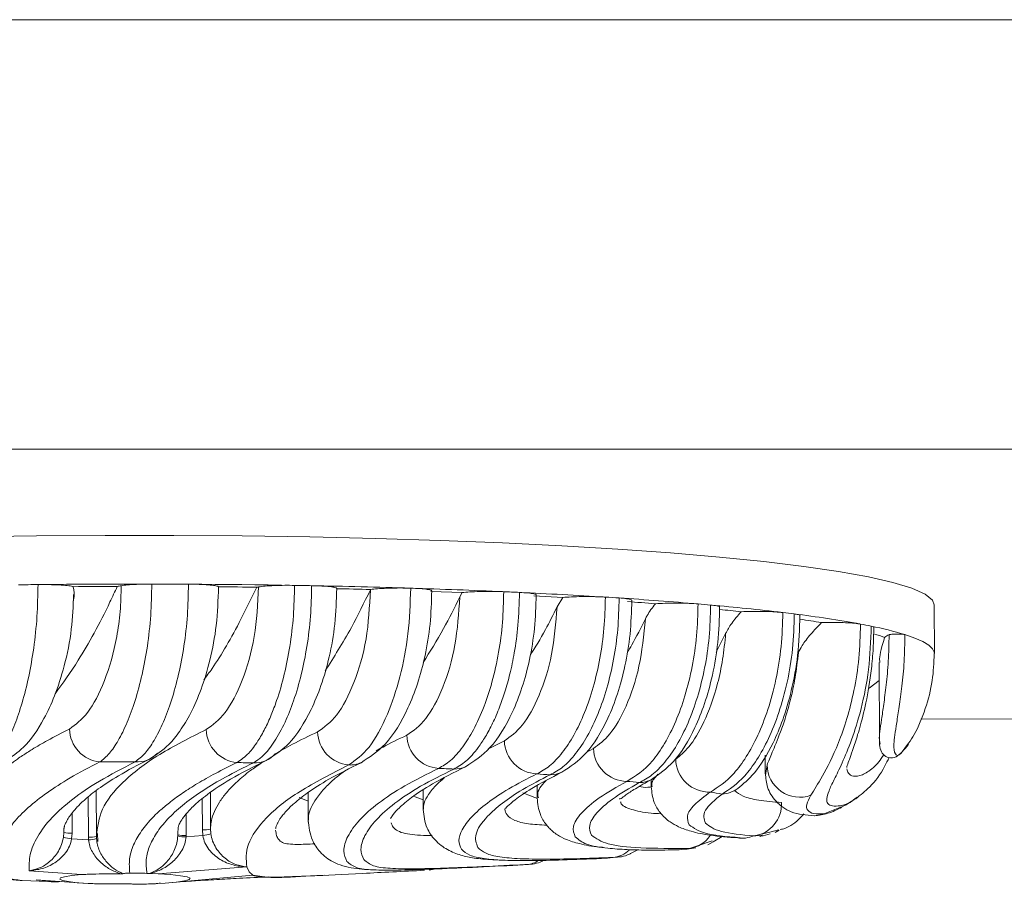
# Model space of a CAD drawing. Units: millimetres. Extents: x -793 to 1817, y -483 to 1689.
# Drawn here: x 451 to 511, y 765 to 818 of the extents above; entities that cross this region are included whole.
import ezdxf

# ---------------------------------------------------------------- set-up
doc = ezdxf.new("R2010")
doc.units = ezdxf.units.MM

msp = doc.modelspace()

# ---------------------------------------------------------------- linework, layer by layer
at = {"color": 7, "linetype": 'Continuous', "lineweight": 15}
for p, q in [((419.473, 818.238), (537.461, 818.238)), ((537.314, 791.89), (419.326, 791.89)), ((472.137, 783.284), (472.126, 783.261)), ((475.843, 783.168), (477.751, 783.095)), ((477.751, 783.095), (477.609, 782.831)), ((482.161, 782.893), (483.928, 782.796)), ((483.928, 782.796), (483.582, 782.221)), ((506.73, 779.366), (506.726, 782.354)), ((493.342, 779.446), (493.926, 780.594)), ((503.349, 778.808), (503.356, 774.028)), ((502.731, 777.236), (503.35, 777.706)), ((503.368, 774.028), (503.406, 773.796)), ((504.92, 773.547), (505.154, 773.858)), ((496.357, 773.114), (496.359, 772.042)), ((489.36, 771.623), (489.36, 771.199)), ((496.395, 772.042), (496.383, 771.963)), ((455.307, 770.954), (455.312, 768.196)), ((475.36, 770.983), (475.362, 769.735)), ((482.36, 771.254), (482.361, 770.51)), ((462.308, 770.831), (462.311, 768.596)), ((468.308, 770.302), (467.756, 770.531)), ((468.308, 770.835), (468.31, 769.019)), ((501.938, 770.508), (501.995, 770.55)), ((501.05, 769.963), (500.937, 769.917)), ((453.32, 768.489), (453.335, 768.741)), ((455.313, 768.493), (455.314, 768.143)), ((461.815, 768.54), (461.84, 768.195)), ((462.324, 768.703), (462.311, 768.585)), ((462.313, 768.515), (462.311, 768.585)), ((462.311, 768.585), (462.331, 768.308)), ((466.317, 768.619), (466.318, 768.646)), ((496.636, 768.407), (497.175, 768.538)), ((496.961, 768.371), (497.205, 768.52)), ((453.294, 768.102), (453.314, 768.383)), ((453.82, 768.341), (453.795, 767.99)), ((454.826, 767.922), (453.795, 767.99)), ((454.826, 767.922), (454.82, 768.098)), ((455.314, 768.143), (455.319, 768.002)), ((455.383, 768.318), (455.4, 767.83)), ((460.311, 768.172), (460.312, 768.245)), ((460.816, 768.203), (460.814, 768.111)), ((461.84, 768.195), (460.814, 768.111)), ((462.348, 768.467), (462.348, 768.461)), ((493.156, 767.812), (493.721, 768.14)), ((495.572, 768.15), (496.192, 768.22)), ((488.089, 767.081), (488.578, 767.346)), ((491.416, 767.346), (492.091, 767.441)), ((492.071, 767.527), (493.089, 767.87)), ((492.838, 767.627), (493.156, 767.812)), ((486.307, 766.782), (486.086, 766.779)), ((464.538, 766.269), (459.096, 765.846)), ((464.538, 766.269), (464.695, 765.961)), ((476.046, 766.124), (475.729, 766.075)), ((475.765, 766.108), (476.044, 766.124)), ((454.397, 765.798), (451.189, 766.038)), ((451.622, 765.471), (454.815, 765.251)), ((458.623, 765.86), (459.096, 765.846)), ((459.535, 765.272), (464.923, 765.766)), ((464.695, 765.961), (464.923, 765.766)), ((450.681, 765.444), (450.756, 765.442)), ((450.756, 765.439), (452.333, 765.365)), ((459.023, 765.246), (459.089, 765.251)), ((459.535, 765.272), (459.088, 765.251))]:
    msp.add_line(p, q, dxfattribs=at)
at = {"color": 8, "linetype": 'Continuous', "lineweight": 15}
for p, q in [((505.899, 775.34), (527.179, 775.373)), ((480.352, 774.005), (479.327, 773.481)), ((485.818, 773.542), (485.376, 773.293)), ((490.866, 772.873), (490.759, 772.789)), ((496.465, 772.519), (496.395, 772.042)), ((454.82, 768.098), (454.816, 770.564)), ((461.815, 768.54), (461.812, 770.449)), ((500.937, 769.917), (500.014, 769.541)), ((453.818, 769.57), (453.82, 768.341)), ((460.814, 769.502), (460.816, 768.203)), ((453.313, 768.578), (453.314, 768.383)), ((495.666, 768.17), (496.636, 768.407)), ((491.703, 767.403), (492.071, 767.527)), ((452.334, 765.384), (451.622, 765.471)), ((459.088, 765.251), (459.235, 765.286))]:
    msp.add_line(p, q, dxfattribs=at)
at = {"color": 7, "linetype": 'Continuous', "lineweight": 15, "flags": 128}
for points in [[(447.473, 786.513), (451.642, 786.575), (455.85, 786.606), (460.067, 786.605), (464.262, 786.574), (468.405, 786.511), (472.466, 786.418), (476.415, 786.295), (480.226, 786.144), (483.869, 785.964), (487.319, 785.758), (490.55, 785.526), (493.541, 785.272), (496.268, 784.996), (498.713, 784.7), (500.857, 784.386), (502.686, 784.058), (504.186, 783.717), (505.346, 783.365), (506.158, 783.006), (506.616, 782.641), (506.726, 782.354)], [(451.733, 783.587), (452.603, 783.596), (453.474, 783.604), (454.346, 783.61), (455.22, 783.614), (456.093, 783.618), (456.968, 783.62), (457.842, 783.621), (458.716, 783.62)], [(458.716, 783.62), (458.997, 783.62), (459.278, 783.619), (459.56, 783.618), (459.841, 783.618), (460.122, 783.617), (460.403, 783.615), (460.684, 783.614), (460.965, 783.613)], [(460.965, 783.613), (461.784, 783.608), (462.602, 783.601), (463.419, 783.594), (464.234, 783.585), (465.046, 783.576), (465.857, 783.565), (466.665, 783.553), (467.471, 783.54)], [(451.733, 783.587), (451.583, 783.586), (451.433, 783.584), (451.283, 783.582), (451.133, 783.58), (450.984, 783.579), (450.834, 783.577), (450.684, 783.575), (450.535, 783.573)], [(453.887, 783.459), (454.225, 783.462), (454.564, 783.464), (454.903, 783.466), (455.242, 783.468), (455.581, 783.469), (455.92, 783.47), (456.26, 783.472), (456.599, 783.472)], [(462.803, 783.452), (463.099, 783.449), (463.393, 783.446), (463.688, 783.443), (463.982, 783.44), (464.276, 783.437), (464.57, 783.433), (464.864, 783.429), (465.157, 783.425)], [(468.52, 783.52), (468.389, 783.523), (468.258, 783.525), (468.127, 783.528), (467.996, 783.53), (467.865, 783.533), (467.734, 783.535), (467.602, 783.537), (467.471, 783.54)], [(475.361, 770.384), (474.867, 770.577), (474.776, 770.616)], [(482.382, 770.461), (481.779, 770.687), (481.484, 770.817)], [(500.014, 769.541), (499.559, 769.424), (499.365, 769.408)], [(495.151, 768.037), (494.767, 768.035), (494.673, 768.048)], [(491.076, 767.315), (490.713, 767.319), (490.684, 767.323)], [(454.815, 765.251), (454.13, 765.301), (453.595, 765.364), (453.237, 765.436), (453.075, 765.513), (453.118, 765.592), (453.362, 765.668), (453.796, 765.738), (454.397, 765.798)], [(459.535, 765.272), (460.22, 765.333), (460.719, 765.406), (461.004, 765.487), (461.058, 765.572), (460.876, 765.654), (460.471, 765.73), (459.866, 765.796), (459.096, 765.846)]]:
    msp.add_lwpolyline(points, dxfattribs=at)
at = {"color": 8, "linetype": 'Continuous', "lineweight": 15, "flags": 128}
msp.add_lwpolyline([(504.928, 780.518), (505.541, 780.305), (506.028, 780.089), (506.388, 779.872), (506.621, 779.652), (506.724, 779.432), (506.73, 779.366)], dxfattribs=at)
at = {"color": 7, "linetype": 'Continuous', "lineweight": 15}
for centre, radius, start, end in [((473.685, 692.915), 92.155, 100.53198, 100.68469), ((482.598, 683.049), 101.88, 99.79278, 99.85695), ((459.025, 285.382), 498.229, 88.20867, 88.90805), ((458.97, 301.598), 481.866, 88.43421, 88.68251), ((461.122, 351.691), 431.887, 87.45361, 88.21163), ((463.018, 395.986), 387.551, 87.30011, 87.44275), ((465.379, 443.955), 339.524, 86.42554, 87.31676), ((468.262, 491.608), 291.784, 86.24138, 86.40724), ((471.614, 540.702), 242.576, 85.12403, 86.27132), ((471.15, 548.419), 234.721, 85.48863, 85.90645), ((475.446, 586.961), 196.159, 84.86441, 85.09078), ((479.756, 633.04), 149.88, 83.22675, 84.92872), ((479.41, 641.28), 141.489, 83.72451, 84.26084), ((484.404, 673.358), 109.294, 82.78073, 83.15331), ((489.655, 712.75), 69.556, 79.60692, 82.99452), ((489.312, 719.087), 63.048, 80.41644, 81.62306), ((494.953, 742.626), 39.214, 78.36857, 79.346), ((498.615, 759.65), 21.802, 73.16882, 78.77407), ((499.88, 769.583), 11.419, 70.55317, 73.86399), ((505.045, 778.371), 2.403, 117.01294, 124.55033), ((455.745, 774.776), 2.083, 181.33768, 264.07657), ((464.141, 774.747), 2.088, 181.38229, 264.56062), ((470.977, 774.601), 2.088, 181.36767, 265.26826), ((476.45, 774.393), 2.084, 181.31617, 266.14438), ((482.427, 774.049), 2.076, 181.20881, 267.58449), ((487.88, 773.579), 2.062, 181.04512, 269.59451), ((492.906, 772.901), 2.041, 180.78754, 272.43256), ((457.765, 308.203), 464.507, 90.00927, 90.27563), ((457.974, 330.898), 441.81, 89.09508, 89.22595), ((462.17, 461.915), 310.721, 87.21993, 87.39168), ((498.48, 772.561), 2.016, 181.19657, 289.62021), ((467.647, 556.201), 216.274, 85.8878, 86.1047), ((475.597, 649.491), 122.641, 83.90452, 84.25884), ((486.051, 728.985), 42.448, 79.61397, 80.58818), ((495.379, 770.131), 1.981, 278.3134, 2.53932), ((461.936, 769.986), 1.451, 265.23417, 284.99993), ((453.903, 769.65), 1.664, 248.53004, 266.28842), ((453.692, 769.854), 1.519, 255.57245, 274.82797), ((454.941, 769.519), 1.426, 265.15461, 285.17303), ((454.843, 769.393), 1.47, 269.35708, 288.89033), ((460.743, 769.638), 1.528, 253.58106, 272.68701), ((460.688, 769.691), 1.494, 255.4081, 274.90151), ((461.745, 769.73), 1.538, 273.51843, 292.3721), ((491.167, 784.507), 16.944, 283.59798, 285.39515), ((481.432, 838.078), 71.417, 277.76055, 278.26866), ((472.536, 915.712), 149.566, 275.28295, 275.56031), ((465.297, 1006.541), 240.685, 273.7073, 273.91094), ((481.602, 767.968), 1.556, 274.10656, 303.01747), ((457.163, 723.12), 42.771, 88.3235, 89.74164), ((457.151, 803.452), 38.256, 271.0939, 272.62169)]:
    msp.add_arc(centre, radius, start, end, dxfattribs=at)
at = {"color": 8, "linetype": 'Continuous', "lineweight": 15}
for centre, radius, start, end in [((457.814, 774.407), 1.702, 265.82582, 317.13619), ((465.05, 774.323), 1.672, 266.65202, 318.59433), ((470.878, 774.184), 1.665, 267.48507, 294.03517), ((477.281, 773.937), 1.668, 268.60607, 294.28187), ((483.158, 773.617), 1.698, 269.93644, 295.08109), ((488.572, 773.206), 1.768, 271.54033, 296.97236), ((493.586, 772.624), 1.889, 273.56507, 304.77984), ((491.492, 769.158), 1.767, 276.85905, 327.15303), ((486.87, 768.483), 1.64, 275.55023, 313.93365)]:
    msp.add_arc(centre, radius, start, end, dxfattribs=at)
at = {"color": 7, "linetype": 'Continuous', "lineweight": 15}
for points, knots in [([(458.716, 783.62), (458.703, 782.98), (458.677, 781.692), (458.461, 779.808), (458.131, 778.032), (457.705, 776.453), (457.2, 775.077), (456.665, 773.996), (456.093, 773.151), (455.724, 772.858), (455.53, 772.704)], [0, 0, 0, 0, 0.124432, 0.250363, 0.373193, 0.500255, 0.621614, 0.750029, 0.868482, 1, 1, 1, 1]), ([(456.84, 783.518), (456.956, 783.535), (457.189, 783.569), (457.756, 783.604), (458.29, 783.619), (458.615, 783.62), (458.716, 783.62)], [0, 0, 0, 0, 0.289964, 0.579928, 0.869892, 1, 1, 1, 1]), ([(457.69, 772.709), (457.893, 772.865), (458.278, 773.159), (458.87, 774.009), (459.421, 775.094), (459.938, 776.474), (460.373, 778.051), (460.707, 779.822), (460.925, 781.696), (460.952, 782.976), (460.965, 783.613)], [0, 0, 0, 0, 0.132355, 0.249979, 0.378672, 0.499819, 0.626926, 0.7497, 0.875597, 1, 1, 1, 1]), ([(460.965, 783.613), (461.187, 783.609), (461.632, 783.603), (462.202, 783.57), (462.614, 783.523), (462.775, 783.481), (462.799, 783.457), (462.803, 783.452)], [0, 0, 0, 0, 0.235325, 0.47065, 0.705975, 0.9413, 1, 1, 1, 1]), ([(451.733, 783.587), (451.72, 782.932), (451.695, 781.612), (451.485, 779.691), (451.17, 777.895), (450.769, 776.315), (450.305, 774.953), (449.821, 773.887), (449.316, 773.063), (448.998, 772.774), (448.833, 772.623)], [0, 0, 0, 0, 0.12446, 0.250621, 0.373348, 0.500481, 0.622057, 0.750047, 0.86992, 1, 1, 1, 1]), ([(451.733, 783.587), (451.959, 783.588), (452.41, 783.589), (453.043, 783.566), (453.548, 783.527), (453.797, 783.488), (453.872, 783.464), (453.887, 783.459)], [0, 0, 0, 0, 0.235325, 0.47065, 0.705975, 0.9413, 1, 1, 1, 1]), ([(452.781, 776.876), (453.25, 777.529), (454.333, 779.035), (455.659, 781.471), (456.449, 783.153), (456.599, 783.472)], [0, 0, 0, 0, 0.382465, 0.882779, 1, 1, 1, 1]), ([(456.84, 783.518), (456.827, 782.986), (456.8, 781.926), (456.509, 779.865), (455.857, 777.575), (454.789, 775.556), (454.038, 775.004), (453.662, 774.728)], [0, 0, 0, 0, 0.125866, 0.251072, 0.500503, 0.750081, 1, 1, 1, 1]), ([(453.887, 783.459), (453.936, 783.207), (453.991, 782.923), (453.904, 782.665), (453.894, 782.637)], [0, 0, 0, 0, 0.891335, 1, 1, 1, 1]), ([(458.528, 772.862), (458.952, 773.129), (459.631, 773.558), (460.463, 774.604), (461.137, 775.719), (461.775, 777.173), (462.323, 778.983), (462.727, 781.126), (462.78, 782.653), (462.807, 783.441)], [0, 0, 0, 0, 0.1800497, 0.2882576, 0.4073011, 0.5386417, 0.6807192, 0.8350096, 1, 1, 1, 1]), ([(461.912, 777.748), (462.078, 777.97), (462.812, 778.955), (463.933, 780.916), (464.835, 782.766), (465.157, 783.425)], [0, 0, 0, 0, 0.157963, 0.699563, 1, 1, 1, 1]), ([(465.269, 783.445), (465.216, 782.408), (465.108, 780.336), (464.303, 777.605), (463.23, 775.541), (462.446, 774.978), (462.053, 774.696)], [0, 0, 0, 0, 0.2500631, 0.4998503, 0.7498545, 1, 1, 1, 1]), ([(463.943, 772.668), (464.183, 772.835), (464.612, 773.133), (465.191, 773.91), (465.652, 774.713), (466.038, 775.553), (466.451, 776.644), (466.856, 778.04), (467.205, 779.799), (467.43, 781.648), (467.458, 782.912), (467.471, 783.54)], [0, 0, 0, 0, 0.139984, 0.249927, 0.33828, 0.421635, 0.49998, 0.627655, 0.749779, 0.875772, 1, 1, 1, 1]), ([(468.52, 783.52), (468.507, 782.894), (468.479, 781.633), (468.253, 779.787), (467.901, 778.028), (467.442, 776.462), (466.884, 775.071), (466.365, 774.121), (465.883, 773.454), (465.447, 772.97), (465.127, 772.765), (464.952, 772.653)], [0, 0, 0, 0, 0.124179, 0.250225, 0.372137, 0.500019, 0.618667, 0.749882, 0.815915, 0.899306, 1, 1, 1, 1]), ([(465.269, 783.445), (465.391, 783.462), (465.635, 783.495), (466.213, 783.529), (466.85, 783.545), (467.272, 783.541), (467.471, 783.54)], [0, 0, 0, 0, 0.2572687, 0.5145375, 0.7718062, 1, 1, 1, 1]), ([(465.736, 772.797), (466.208, 773.099), (467.237, 773.756), (468.34, 775.498), (469.131, 777.394), (469.634, 779.168), (469.991, 781.197), (470.035, 782.619), (470.058, 783.351)], [0, 0, 0, 0, 0.196629, 0.428755, 0.558759, 0.696896, 0.844057, 1, 1, 1, 1]), ([(468.52, 783.52), (468.734, 783.514), (469.161, 783.502), (469.664, 783.462), (469.988, 783.41), (470.072, 783.366), (470.053, 783.341), (470.049, 783.337)], [0, 0, 0, 0, 0.235325, 0.47065, 0.705975, 0.9413, 1, 1, 1, 1]), ([(472.126, 783.261), (472.072, 782.238), (471.964, 780.192), (471.164, 777.476), (470.083, 775.4), (469.287, 774.834), (468.89, 774.551)], [0, 0, 0, 0, 0.250169, 0.499957, 0.749926, 1, 1, 1, 1]), ([(469.352, 778.295), (469.889, 779.14), (470.823, 780.608), (471.738, 782.471), (472.126, 783.261)], [0, 0, 0, 0, 0.575565, 1, 1, 1, 1]), ([(474.6, 783.367), (474.567, 782.429), (474.502, 780.554), (473.978, 777.874), (473.161, 775.435), (472.058, 773.419), (471.222, 772.82), (470.804, 772.52)], [0, 0, 0, 0, 0.1870132, 0.3739331, 0.5605796, 0.7802557, 1, 1, 1, 1]), ([(471.556, 772.663), (472.067, 772.994), (473.15, 773.695), (474.283, 775.568), (475.049, 777.503), (475.514, 779.241), (475.834, 781.177), (475.873, 782.517), (475.893, 783.203)], [0, 0, 0, 0, 0.212178, 0.44919, 0.577581, 0.712117, 0.852647, 1, 1, 1, 1]), ([(472.137, 783.284), (472.264, 783.301), (472.518, 783.333), (473.107, 783.366), (473.769, 783.38), (474.283, 783.377), (474.547, 783.369), (474.6, 783.367)], [0, 0, 0, 0, 0.235325, 0.47065, 0.705975, 0.9413, 1, 1, 1, 1]), ([(474.6, 783.367), (474.803, 783.359), (475.209, 783.342), (475.64, 783.296), (475.881, 783.248), (475.871, 783.216), (475.867, 783.203)], [0, 0, 0, 0, 0.274557, 0.549115, 0.823672, 1, 1, 1, 1]), ([(476.31, 772.314), (476.556, 772.454), (477.059, 772.742), (477.787, 773.569), (478.488, 774.685), (479.096, 776.03), (479.623, 777.639), (480.012, 779.384), (480.266, 781.272), (480.295, 782.525), (480.31, 783.151)], [0, 0, 0, 0, 0.122236, 0.24998, 0.368199, 0.499857, 0.616807, 0.749671, 0.874835, 1, 1, 1, 1]), ([(481.273, 783.107), (481.256, 782.434), (481.224, 781.18), (480.991, 779.498), (480.707, 778.134), (480.398, 777.027), (480.042, 776.009), (479.643, 775.082), (479.198, 774.254), (478.652, 773.437), (477.997, 772.698), (477.49, 772.411), (477.24, 772.27)], [0, 0, 0, 0, 0.134224, 0.250229, 0.341649, 0.424954, 0.500145, 0.588365, 0.671686, 0.750116, 0.877284, 1, 1, 1, 1]), ([(477.751, 783.095), (477.9, 783.11), (478.199, 783.14), (478.829, 783.166), (479.506, 783.173), (480.009, 783.164), (480.259, 783.153), (480.31, 783.151)], [0, 0, 0, 0, 0.235325, 0.47065, 0.705975, 0.9413, 1, 1, 1, 1]), ([(481.273, 783.107), (481.46, 783.096), (481.833, 783.074), (482.172, 783.023), (482.325, 782.981), (482.286, 782.957), (482.279, 782.953)], [0, 0, 0, 0, 0.311819, 0.623638, 0.935457, 1, 1, 1, 1]), ([(449.761, 772.797), (450.126, 773.037), (450.982, 773.598), (451.962, 775.011), (452.791, 776.782), (453.382, 778.622), (453.826, 780.758), (453.888, 782.267), (453.917, 782.98)], [0, 0, 0, 0, 0.1697351, 0.3977504, 0.533557, 0.6850447, 0.8512196, 1, 1, 1, 1]), ([(477.609, 782.831), (477.544, 781.828), (477.414, 779.824), (476.608, 777.182), (475.535, 775.169), (474.756, 774.62), (474.367, 774.345)], [0, 0, 0, 0, 0.250115, 0.499962, 0.749927, 1, 1, 1, 1]), ([(475.367, 778.808), (475.786, 779.474), (476.54, 780.669), (477.28, 782.167), (477.609, 782.831)], [0, 0, 0, 0, 0.556602, 1, 1, 1, 1]), ([(477.967, 772.417), (478.482, 772.752), (479.571, 773.46), (480.696, 775.33), (481.458, 777.262), (481.921, 778.996), (482.239, 780.929), (482.278, 782.267), (482.298, 782.953)], [0, 0, 0, 0, 0.2122673, 0.4491426, 0.5774517, 0.7119594, 0.8525182, 1, 1, 1, 1]), ([(482.339, 771.975), (482.601, 772.117), (483.128, 772.401), (483.899, 773.227), (484.63, 774.331), (485.277, 775.691), (485.826, 777.29), (486.232, 779.037), (486.498, 780.915), (486.53, 782.179), (486.547, 782.819)], [0, 0, 0, 0, 0.124439, 0.249988, 0.372401, 0.499798, 0.621588, 0.749658, 0.873239, 1, 1, 1, 1]), ([(487.389, 782.765), (487.373, 782.124), (487.341, 780.857), (487.073, 778.977), (486.662, 777.226), (486.109, 775.628), (485.457, 774.267), (484.722, 773.167), (483.947, 772.343), (483.419, 772.059), (483.156, 771.918)], [0, 0, 0, 0, 0.126586, 0.2503465, 0.3781182, 0.5002215, 0.6273614, 0.7500114, 0.875404, 1, 1, 1, 1]), ([(483.878, 772.078), (484.381, 772.411), (485.448, 773.118), (486.553, 774.952), (487.314, 776.874), (487.782, 778.615), (488.107, 780.569), (488.147, 781.929), (488.168, 782.625)], [0, 0, 0, 0, 0.210823, 0.4469793, 0.5755057, 0.7102017, 0.8515801, 1, 1, 1, 1]), ([(483.928, 782.796), (484.101, 782.809), (484.446, 782.835), (485.112, 782.853), (485.792, 782.851), (486.271, 782.835), (486.501, 782.822), (486.547, 782.819)], [0, 0, 0, 0, 0.235325, 0.47065, 0.705975, 0.9413, 1, 1, 1, 1]), ([(487.389, 782.765), (487.553, 782.751), (487.879, 782.725), (488.141, 782.674), (488.145, 782.64), (488.147, 782.625)], [0, 0, 0, 0, 0.36289, 0.72578, 1, 1, 1, 1]), ([(487.865, 771.517), (488.396, 771.849), (489.19, 772.344), (490.194, 773.81), (490.874, 775.154), (491.456, 776.755), (491.894, 778.534), (492.181, 780.449), (492.215, 781.747), (492.233, 782.4)], [0, 0, 0, 0, 0.249295, 0.372966, 0.498937, 0.622398, 0.749242, 0.873772, 1, 1, 1, 1]), ([(489.612, 782.412), (489.428, 782.17), (489.192, 781.858), (489.038, 781.556), (489.003, 781.489)], [0, 0, 0, 0, 0.777129, 1, 1, 1, 1]), ([(489.612, 782.412), (489.805, 782.423), (490.191, 782.444), (490.876, 782.453), (491.544, 782.442), (491.99, 782.42), (492.193, 782.404), (492.233, 782.4)], [0, 0, 0, 0, 0.235325, 0.47065, 0.705975, 0.9413, 1, 1, 1, 1]), ([(483.582, 782.221), (483.501, 781.231), (483.34, 779.252), (482.516, 776.695), (481.46, 774.785), (480.721, 774.265), (480.352, 774.005)], [0, 0, 0, 0, 0.250024, 0.499956, 0.749854, 1, 1, 1, 1]), ([(481.925, 779.219), (482.239, 779.732), (482.793, 780.634), (483.344, 781.742), (483.582, 782.221)], [0, 0, 0, 0, 0.567717, 1, 1, 1, 1]), ([(493.005, 782.333), (492.987, 781.675), (492.952, 780.368), (492.66, 778.443), (492.217, 776.657), (491.629, 775.058), (490.944, 773.71), (490.19, 772.643), (489.404, 771.852), (488.881, 771.577), (488.619, 771.439)], [0, 0, 0, 0, 0.126123, 0.25066, 0.377263, 0.500757, 0.626414, 0.75007, 0.874767, 1, 1, 1, 1]), ([(489.374, 771.631), (489.839, 771.954), (490.83, 772.642), (491.893, 774.384), (492.658, 776.28), (493.144, 778.044), (493.491, 780.063), (493.535, 781.485), (493.558, 782.213)], [0, 0, 0, 0, 0.207062, 0.44165, 0.570512, 0.705849, 0.84939, 1, 1, 1, 1]), ([(492.993, 770.862), (493.472, 771.165), (494.19, 771.619), (495.196, 772.984), (495.907, 774.289), (496.541, 775.893), (497.038, 777.744), (497.371, 779.776), (497.413, 781.172), (497.433, 781.873)], [0, 0, 0, 0, 0.250225, 0.374834, 0.499526, 0.623778, 0.749361, 0.874215, 1, 1, 1, 1]), ([(493.005, 782.333), (493.141, 782.317), (493.413, 782.287), (493.574, 782.243), (493.542, 782.218), (493.536, 782.213)], [0, 0, 0, 0, 0.442661, 0.885322, 1, 1, 1, 1]), ([(498.139, 781.786), (498.117, 781.07), (498.074, 779.642), (497.726, 777.571), (497.212, 775.7), (496.564, 774.092), (495.844, 772.799), (494.847, 771.471), (494.16, 771.031), (493.704, 770.738)], [0, 0, 0, 0, 0.125942, 0.251082, 0.376676, 0.50132, 0.626416, 0.751774, 1, 1, 1, 1]), ([(494.877, 781.922), (494.668, 781.681), (494.271, 781.223), (494.036, 780.796), (493.926, 780.594)], [0, 0, 0, 0, 0.526542, 1, 1, 1, 1]), ([(494.877, 781.922), (495.086, 781.93), (495.505, 781.945), (496.195, 781.944), (496.833, 781.924), (497.231, 781.896), (497.4, 781.877), (497.433, 781.873)], [0, 0, 0, 0, 0.235325, 0.47065, 0.705975, 0.9413, 1, 1, 1, 1]), ([(498.139, 781.786), (498.22, 781.774), (498.408, 781.744), (498.52, 781.709), (498.483, 781.689), (498.482, 781.689)], [0, 0, 0, 0, 0.423534, 0.987902, 1, 1, 1, 1]), ([(489.003, 781.489), (488.901, 780.489), (488.698, 778.491), (487.839, 776.019), (486.818, 774.26), (486.152, 773.781), (485.818, 773.542)], [0, 0, 0, 0, 0.250572, 0.500319, 0.749862, 1, 1, 1, 1]), ([(487.874, 779.387), (487.975, 779.554), (488.343, 780.163), (488.726, 780.932), (489.003, 781.489)], [0, 0, 0, 0, 0.274563, 1, 1, 1, 1]), ([(494.664, 771.072), (495.007, 771.358), (495.748, 771.978), (496.689, 773.47), (497.455, 775.279), (497.99, 777.086), (498.402, 779.28), (498.456, 780.871), (498.485, 781.689)], [0, 0, 0, 0, 0.198838, 0.430748, 0.560083, 0.697702, 0.844742, 1, 1, 1, 1]), ([(499.808, 781.255), (499.58, 781.018), (499.108, 780.53), (498.639, 779.9), (498.463, 779.565), (498.393, 779.431)], [0, 0, 0, 0, 0.361963, 0.745744, 1, 1, 1, 1]), ([(499.808, 781.255), (500.03, 781.259), (500.474, 781.267), (501.147, 781.255), (501.727, 781.224), (502.055, 781.19), (502.179, 781.169), (502.203, 781.164)], [0, 0, 0, 0, 0.235325, 0.47065, 0.705975, 0.9413, 1, 1, 1, 1]), ([(493.926, 780.594), (493.873, 780.056), (493.768, 778.98), (493.34, 777.017), (492.605, 775.023), (491.654, 773.507), (491.128, 773.084), (490.866, 772.873)], [0, 0, 0, 0, 0.1254625, 0.2511479, 0.5001072, 0.7501787, 1, 1, 1, 1]), ([(499.157, 770.662), (499.368, 771.001), (499.792, 771.678), (500.685, 773.376), (501.37, 775.305), (501.818, 777.059), (502.141, 779.053), (502.182, 780.46), (502.203, 781.164)], [0, 0, 0, 0, 0.248446, 0.497588, 0.624211, 0.748329, 0.873994, 1, 1, 1, 1]), ([(501.358, 772.371), (501.373, 772.435), (501.405, 772.57), (501.731, 773.444), (502.154, 774.779), (502.548, 776.304), (502.845, 778.048), (502.993, 779.674), (503.007, 780.537), (503.014, 780.973)], [0, 0, 0, 0, 0.205302, 0.435614, 0.561386, 0.697662, 0.843654, 0.921044, 1, 1, 1, 1]), ([(503.009, 780.973), (503.006, 780.98), (502.997, 781.002), (502.915, 781.022), (502.86, 781.035)], [0, 0, 0, 0, 0.331705, 1, 1, 1, 1]), ([(503.682, 780.351), (503.53, 779.833), (503.327, 779.142), (503.381, 778.875), (503.394, 778.808)], [0, 0, 0, 0, 0.748565, 1, 1, 1, 1]), ([(503.953, 780.512), (503.968, 780.517), (503.998, 780.527), (504.107, 780.538), (504.252, 780.547), (504.419, 780.55), (504.589, 780.549), (504.742, 780.542), (504.866, 780.532), (504.907, 780.523), (504.928, 780.518)], [0, 0, 0, 0, 0.124756, 0.249512, 0.374268, 0.499024, 0.623779, 0.748535, 0.873291, 1, 1, 1, 1]), ([(498.393, 779.431), (498.331, 778.899), (498.207, 777.836), (497.912, 776.522), (497.598, 775.418), (497.189, 774.247), (496.74, 773.215), (496.557, 772.751), (496.465, 772.519)], [0, 0, 0, 0, 0.125804, 0.251444, 0.371044, 0.501153, 0.750531, 1, 1, 1, 1]), ([(505.151, 773.86), (505.267, 774.035), (505.693, 774.678), (506.211, 775.975), (506.658, 777.649), (506.698, 778.8), (506.718, 779.352)], [0, 0, 0, 0, 0.112512, 0.412244, 0.717922, 1, 1, 1, 1]), ([(455.314, 768.143), (455.378, 768.7), (455.506, 769.811), (456.854, 771.491), (458.943, 773.125), (461.05, 774.189), (462.053, 774.696)], [0, 0, 0, 0, 0.251641, 0.50095, 0.762207, 1, 1, 1, 1]), ([(503.356, 773.997), (503.375, 773.683), (503.402, 773.244), (503.978, 772.91), (504.508, 772.99), (504.89, 773.47), (505.136, 773.78)], [0, 0, 0, 0, 0.329445, 0.461367, 0.652652, 1, 1, 1, 1]), ([(453.313, 768.576), (453.326, 768.649), (453.35, 768.78), (453.44, 768.981), (453.531, 769.15), (453.621, 769.295), (453.717, 769.437), (453.827, 769.584), (453.966, 769.755), (454.21, 770.025), (454.65, 770.451), (455.459, 771.094), (456.691, 771.912), (457.88, 772.527), (458.527, 772.861)], [0, 0, 0, 0, 0.106267, 0.19122, 0.254869, 0.297356, 0.330375, 0.366452, 0.405592, 0.4478, 0.544209, 0.667347, 0.818953, 1, 1, 1, 1]), ([(460.363, 768.845), (460.403, 768.914), (460.491, 769.068), (460.749, 769.454), (461.242, 769.999), (462.121, 770.739), (463.52, 771.68), (464.966, 772.409), (465.736, 772.797)], [0, 0, 0, 0, 0.100579, 0.227207, 0.379798, 0.55873, 0.764901, 1, 1, 1, 1]), ([(501.904, 770.449), (502.196, 770.68), (502.853, 771.197), (503.515, 772.06), (503.867, 772.801), (503.951, 772.977)], [0, 0, 0, 0, 0.379617, 0.852604, 1, 1, 1, 1]), ([(451.189, 766.038), (451.185, 766.361), (451.178, 767.002), (451.658, 768.151), (452.517, 769.285), (453.796, 770.421), (455.458, 771.561), (456.927, 772.317), (457.69, 772.709)], [0, 0, 0, 0, 0.166677, 0.331205, 0.500988, 0.664544, 0.825649, 1, 1, 1, 1]), ([(457.356, 765.891), (457.338, 766.178), (457.302, 766.754), (457.564, 767.617), (458.043, 768.474), (458.648, 769.193), (459.277, 769.791), (459.875, 770.285), (460.617, 770.822), (461.528, 771.402), (462.623, 772.023), (463.492, 772.448), (463.943, 772.668)], [0, 0, 0, 0, 0.12583, 0.251608, 0.376615, 0.501077, 0.567475, 0.64048, 0.72015, 0.806563, 0.899809, 1, 1, 1, 1]), ([(464.952, 772.653), (464.359, 772.361), (463.238, 771.809), (461.848, 770.972), (460.691, 770.146), (459.749, 769.3), (459.035, 768.447), (458.566, 767.588), (458.314, 766.723), (458.381, 766.156), (458.414, 765.873)], [0, 0, 0, 0, 0.132379, 0.250212, 0.374513, 0.49872, 0.623165, 0.748184, 0.873979, 1, 1, 1, 1]), ([(470.804, 772.52), (469.743, 771.982), (467.622, 770.906), (465.616, 769.277), (464.433, 767.613), (464.503, 766.717), (464.538, 766.27)], [0, 0, 0, 0, 0.250048, 0.499716, 0.750071, 1, 1, 1, 1]), ([(466.311, 768.615), (466.318, 768.664), (466.33, 768.75), (466.404, 768.913), (466.49, 769.073), (466.606, 769.255), (466.757, 769.458), (467.015, 769.758), (467.472, 770.205), (468.302, 770.858), (469.594, 771.693), (470.865, 772.321), (471.555, 772.663)], [0, 0, 0, 0, 0.116433, 0.204121, 0.262657, 0.309752, 0.362682, 0.421437, 0.523047, 0.652375, 0.811056, 1, 1, 1, 1]), ([(470.681, 766.603), (470.588, 766.805), (470.402, 767.21), (470.677, 768.131), (471.385, 769.13), (472.564, 770.178), (474.152, 771.242), (475.587, 771.955), (476.31, 772.314)], [0, 0, 0, 0, 0.166621, 0.333822, 0.502359, 0.665983, 0.831722, 1, 1, 1, 1]), ([(477.24, 772.27), (476.532, 771.918), (475.125, 771.217), (473.567, 770.173), (472.413, 769.147), (471.727, 768.181), (471.461, 767.303), (471.641, 766.912), (471.731, 766.716)], [0, 0, 0, 0, 0.168349, 0.334761, 0.49973, 0.668408, 0.833481, 1, 1, 1, 1]), ([(473.368, 769.243), (473.372, 769.25), (473.382, 769.267), (473.52, 769.493), (473.887, 769.905), (474.637, 770.537), (475.895, 771.381), (477.248, 772.058), (477.967, 772.417)], [0, 0, 0, 0, 0.085244, 0.214722, 0.371288, 0.554412, 0.763433, 1, 1, 1, 1]), ([(477.717, 767.357), (477.638, 767.523), (477.48, 767.851), (477.704, 768.543), (478.279, 769.326), (479.251, 770.181), (480.559, 771.066), (481.744, 771.671), (482.339, 771.975)], [0, 0, 0, 0, 0.166317, 0.330817, 0.50138, 0.666255, 0.832167, 1, 1, 1, 1]), ([(483.156, 771.918), (482.572, 771.617), (481.432, 771.029), (480.171, 770.171), (479.103, 769.225), (478.441, 768.222), (478.624, 767.716), (478.715, 767.464)], [0, 0, 0, 0, 0.1712207, 0.3342898, 0.500019, 0.7507571, 1, 1, 1, 1]), ([(480.38, 769.858), (480.381, 769.854), (480.39, 769.819), (480.526, 769.988), (480.994, 770.381), (481.98, 771.091), (483.214, 771.733), (483.878, 772.078)], [0, 0, 0, 0, 0.025753, 0.204808, 0.427381, 0.691755, 1, 1, 1, 1]), ([(484.701, 768.106), (484.62, 768.307), (484.459, 768.708), (484.995, 769.544), (486.049, 770.486), (487.259, 771.173), (487.865, 771.517)], [0, 0, 0, 0, 0.2517494, 0.5016258, 0.7501761, 1, 1, 1, 1]), ([(487.4, 770.436), (487.426, 770.437), (487.478, 770.439), (487.799, 770.681), (488.356, 771.058), (489.02, 771.432), (489.374, 771.631)], [0, 0, 0, 0, 0.209548, 0.435959, 0.699756, 1, 1, 1, 1]), ([(496.359, 772.012), (496.388, 771.72), (496.452, 771.076), (496.986, 770.235), (497.946, 769.512), (498.872, 769.444), (499.366, 769.409)], [0, 0, 0, 0, 0.1925985, 0.4241979, 0.6929787, 1, 1, 1, 1]), ([(488.619, 771.439), (488.033, 771.099), (486.906, 770.444), (485.942, 769.556), (485.462, 768.782), (485.619, 768.403), (485.698, 768.213)], [0, 0, 0, 0, 0.26091, 0.501507, 0.750356, 1, 1, 1, 1]), ([(488.617, 771.195), (488.78, 771.163), (489.006, 771.12), (489.332, 771.175), (489.422, 771.191)], [0, 0, 0, 0, 0.7239423, 1, 1, 1, 1]), ([(489.36, 771.184), (489.395, 770.859), (489.455, 770.296), (489.847, 769.648), (490.235, 769.235), (490.569, 768.979), (491.079, 768.69), (491.858, 768.417), (493.01, 768.177), (494.086, 768.093), (494.673, 768.048)], [0, 0, 0, 0, 0.116905, 0.202134, 0.25724, 0.331464, 0.443208, 0.591858, 0.777263, 1, 1, 1, 1]), ([(482.361, 770.488), (482.398, 770.148), (482.46, 769.567), (482.832, 768.948), (483.144, 768.596), (483.362, 768.4), (483.668, 768.177), (484.173, 767.917), (485.012, 767.666), (485.765, 767.512), (486.359, 767.472), (486.435, 767.467)], [0, 0, 0, 0, 0.143192, 0.245159, 0.289967, 0.338455, 0.418395, 0.555811, 0.73837, 0.966432, 1, 1, 1, 1]), ([(491.684, 768.854), (491.616, 769.028), (491.479, 769.374), (491.915, 770.061), (492.633, 770.594), (492.993, 770.862)], [0, 0, 0, 0, 0.333333, 0.665373, 1, 1, 1, 1]), ([(493.704, 770.738), (493.282, 770.387), (492.437, 769.684), (492.6, 769.202), (492.682, 768.961)], [0, 0, 0, 0, 0.4995116, 1, 1, 1, 1]), ([(501.059, 769.946), (501.226, 770.031), (501.511, 770.178), (501.818, 770.403), (501.946, 770.497)], [0, 0, 0, 0, 0.583858, 1, 1, 1, 1]), ([(475.362, 769.802), (475.407, 769.409), (475.484, 768.737), (476.003, 767.986), (476.466, 767.569), (477.01, 767.222), (477.659, 766.974), (478.395, 766.82), (479.05, 766.743), (479.609, 766.702), (480.055, 766.69), (480.272, 766.685)], [0, 0, 0, 0, 0.152016, 0.259895, 0.330573, 0.401222, 0.556231, 0.706936, 0.800627, 0.903216, 1, 1, 1, 1]), ([(499.372, 769.409), (499.646, 769.44), (500.195, 769.504), (500.773, 769.788), (501.064, 769.931)], [0, 0, 0, 0, 0.4972254, 1, 1, 1, 1]), ([(468.31, 769.13), (468.356, 768.716), (468.431, 768.021), (468.941, 767.257), (469.434, 766.812), (469.897, 766.527), (470.441, 766.315), (471.083, 766.181), (471.707, 766.113), (472.1, 766.099), (472.264, 766.094)], [0, 0, 0, 0, 0.186775, 0.312577, 0.389033, 0.474504, 0.614204, 0.764355, 0.901571, 1, 1, 1, 1]), ([(497.271, 768.561), (497.369, 768.581), (497.785, 768.664), (498.294, 769.033), (498.661, 769.448), (498.721, 769.516)], [0, 0, 0, 0, 0.204219, 0.869541, 1, 1, 1, 1]), ([(447.311, 768.622), (447.338, 768.28), (447.399, 767.513), (447.949, 766.472), (449.041, 765.649), (450.132, 765.513), (450.714, 765.441)], [0, 0, 0, 0, 0.185009, 0.414607, 0.687563, 1, 1, 1, 1]), ([(460.312, 768.245), (460.312, 768.341), (460.314, 768.541), (460.35, 768.742), (460.369, 768.846)], [0, 0, 0, 0, 0.4811805, 1, 1, 1, 1]), ([(495.151, 768.037), (494.28, 768.1), (492.535, 768.225), (491.968, 768.644), (491.684, 768.854)], [0, 0, 0, 0, 0.499241, 1, 1, 1, 1]), ([(492.682, 768.961), (492.931, 768.768), (493.431, 768.381), (494.92, 768.241), (495.666, 768.17)], [0, 0, 0, 0, 0.499304, 1, 1, 1, 1]), ([(451.189, 766.038), (451.402, 766.077), (451.824, 766.155), (452.45, 766.55), (452.916, 767.078), (453.197, 767.635), (453.262, 767.948), (453.294, 768.102)], [0, 0, 0, 0, 0.259994, 0.515689, 0.763827, 0.883826, 1, 1, 1, 1]), ([(453.795, 767.99), (453.758, 767.837), (453.682, 767.527), (453.341, 766.984), (452.766, 766.48), (451.987, 766.12), (451.456, 766.065), (451.189, 766.038)], [0, 0, 0, 0, 0.116279, 0.236273, 0.484184, 0.739764, 1, 1, 1, 1]), ([(456.805, 765.846), (456.582, 765.931), (456.138, 766.101), (455.533, 766.547), (455.119, 767.054), (454.894, 767.537), (454.849, 767.795), (454.826, 767.922)], [0, 0, 0, 0, 0.258309, 0.514005, 0.762166, 0.88278, 1, 1, 1, 1]), ([(455.319, 768.002), (455.336, 767.872), (455.37, 767.608), (455.551, 767.113), (455.89, 766.589), (456.39, 766.125), (456.759, 765.944), (456.945, 765.853)], [0, 0, 0, 0, 0.117253, 0.237677, 0.485269, 0.740894, 1, 1, 1, 1]), ([(458.576, 765.862), (458.773, 765.949), (459.166, 766.121), (459.704, 766.612), (460.072, 767.18), (460.267, 767.731), (460.296, 768.026), (460.311, 768.172)], [0, 0, 0, 0, 0.259208, 0.515045, 0.763184, 0.883484, 1, 1, 1, 1]), ([(460.814, 768.111), (460.794, 767.967), (460.752, 767.674), (460.5, 767.13), (460.033, 766.575), (459.358, 766.101), (458.869, 765.94), (458.623, 765.86)], [0, 0, 0, 0, 0.11664, 0.237074, 0.48532, 0.741055, 1, 1, 1, 1]), ([(464.538, 766.269), (464.258, 766.292), (463.704, 766.338), (462.897, 766.684), (462.303, 767.183), (461.954, 767.729), (461.877, 768.041), (461.84, 768.195)], [0, 0, 0, 0, 0.260958, 0.516732, 0.76435, 0.884005, 1, 1, 1, 1]), ([(462.331, 768.308), (462.364, 768.153), (462.43, 767.838), (462.72, 767.279), (463.206, 766.754), (463.863, 766.373), (464.312, 766.304), (464.538, 766.269)], [0, 0, 0, 0, 0.116095, 0.235805, 0.483375, 0.739039, 1, 1, 1, 1]), ([(491.076, 767.315), (490.478, 767.307), (489.294, 767.291), (487.85, 767.322), (486.466, 767.419), (485.283, 767.627), (484.895, 767.946), (484.701, 768.106)], [0, 0, 0, 0, 0.170144, 0.336805, 0.501729, 0.750663, 1, 1, 1, 1]), ([(485.698, 768.213), (485.974, 768.015), (486.523, 767.621), (488.539, 767.402), (490.645, 767.403), (491.703, 767.403)], [0, 0, 0, 0, 0.3342771, 0.6653196, 1, 1, 1, 1]), ([(496.014, 768.133), (496.039, 768.138), (496.264, 768.183), (496.475, 768.242), (496.664, 768.295)], [0, 0, 0, 0, 0.109709, 1, 1, 1, 1]), ([(486.307, 766.782), (485.487, 766.75), (483.886, 766.689), (481.932, 766.649), (480.309, 766.662), (479.063, 766.759), (478.159, 766.961), (477.865, 767.225), (477.717, 767.357)], [0, 0, 0, 0, 0.171407, 0.334162, 0.499589, 0.669946, 0.834028, 1, 1, 1, 1]), ([(478.715, 767.464), (478.859, 767.334), (479.147, 767.074), (480.028, 766.866), (481.237, 766.759), (482.806, 766.736), (484.692, 766.766), (486.237, 766.822), (487.028, 766.85)], [0, 0, 0, 0, 0.166423, 0.33134, 0.501463, 0.66637, 0.829017, 1, 1, 1, 1]), ([(471.731, 766.716), (471.899, 766.574), (472.235, 766.291), (473.279, 766.164), (474.729, 766.14), (476.623, 766.191), (478.9, 766.283), (480.771, 766.371), (481.713, 766.416)], [0, 0, 0, 0, 0.166741, 0.333998, 0.502327, 0.666065, 0.831785, 1, 1, 1, 1]), ([(487.028, 766.85), (487.367, 766.868), (487.728, 766.887), (488.075, 767.082), (488.097, 767.095)], [0, 0, 0, 0, 0.937381, 1, 1, 1, 1]), ([(480.86, 766.359), (479.897, 766.313), (477.983, 766.22), (475.651, 766.121), (473.718, 766.06), (472.244, 766.071), (471.19, 766.179), (470.851, 766.462), (470.681, 766.603)], [0, 0, 0, 0, 0.168402, 0.334813, 0.499635, 0.66724, 0.833416, 1, 1, 1, 1]), ([(481.713, 766.416), (482.037, 766.434), (482.375, 766.452), (482.697, 766.644), (482.711, 766.651)], [0, 0, 0, 0, 0.958686, 1, 1, 1, 1]), ([(454.397, 765.798), (454.515, 765.804), (455.07, 765.832), (455.925, 765.84), (456.614, 765.845), (456.805, 765.846)], [0, 0, 0, 0, 0.163367, 0.768475, 1, 1, 1, 1]), ([(456.945, 765.853), (456.942, 765.853), (456.938, 765.852), (456.929, 765.851), (456.919, 765.85), (456.905, 765.849), (456.89, 765.848), (456.868, 765.847), (456.84, 765.847), (456.817, 765.846), (456.805, 765.846)], [0, 0, 0, 0, 0.110014, 0.164902, 0.270239, 0.375549, 0.480789, 0.585953, 0.79051, 1, 1, 1, 1]), ([(456.945, 765.853), (456.973, 765.858), (457.032, 765.869), (457.13, 765.881), (457.235, 765.888), (457.304, 765.891), (457.345, 765.891), (457.356, 765.891)], [0, 0, 0, 0, 0.314376, 0.65934, 0.802014, 0.946284, 1, 1, 1, 1]), ([(458.414, 765.873), (458.447, 765.871), (458.509, 765.869), (458.555, 765.864), (458.576, 765.862)], [0, 0, 0, 0, 0.533474, 1, 1, 1, 1]), ([(458.623, 765.86), (458.619, 765.86), (458.613, 765.86), (458.605, 765.86), (458.599, 765.86), (458.593, 765.861), (458.588, 765.861), (458.582, 765.861), (458.578, 765.862), (458.576, 765.862)], [0, 0, 0, 0, 0.235622, 0.353312, 0.471015, 0.588732, 0.706461, 0.824199, 1, 1, 1, 1]), ([(460.494, 765.36), (460.78, 765.379), (461.409, 765.421), (462.627, 765.491), (464.109, 765.57), (465.279, 765.628), (465.903, 765.658)], [0, 0, 0, 0, 0.22084, 0.484301, 0.725274, 1, 1, 1, 1]), ([(464.824, 765.766), (464.953, 765.735), (465.503, 765.603), (466.969, 765.661), (468.533, 765.723), (469.285, 765.752)], [0, 0, 0, 0, 0.137468, 0.585308, 1, 1, 1, 1]), ([(464.923, 765.767), (465.285, 765.699), (466.007, 765.564), (468.359, 765.713), (471.41, 765.858), (474.137, 765.995), (475.457, 766.061)], [0, 0, 0, 0, 0.2565625, 0.5104862, 0.7629289, 1, 1, 1, 1]), ([(453.153, 765.365), (452.929, 765.357), (452.597, 765.343), (452.399, 765.374), (452.334, 765.384)], [0, 0, 0, 0, 0.674925, 1, 1, 1, 1]), ([(454.815, 765.251), (454.941, 765.246), (455.533, 765.226), (456.391, 765.231), (457.079, 765.236), (457.27, 765.238)], [0, 0, 0, 0, 0.1633732, 0.7685041, 1, 1, 1, 1]), ([(457.27, 765.238), (457.282, 765.238), (457.303, 765.238), (457.332, 765.238), (457.353, 765.238), (457.371, 765.237), (457.386, 765.236), (457.403, 765.235), (457.413, 765.234), (457.419, 765.233)], [0, 0, 0, 0, 0.213072, 0.3762545, 0.5275064, 0.6029885, 0.714046, 0.8195948, 1, 1, 1, 1]), ([(457.419, 765.233), (457.454, 765.229), (457.529, 765.219), (457.644, 765.208), (457.759, 765.203), (457.83, 765.201), (457.871, 765.202), (457.882, 765.202)], [0, 0, 0, 0, 0.314376, 0.65934, 0.802014, 0.946284, 1, 1, 1, 1]), ([(458.901, 765.235), (458.932, 765.237), (458.989, 765.241), (459.027, 765.246), (459.045, 765.248)], [0, 0, 0, 0, 0.533474, 1, 1, 1, 1]), ([(459.045, 765.248), (459.046, 765.248), (459.049, 765.249), (459.053, 765.249), (459.057, 765.25), (459.062, 765.25), (459.067, 765.25), (459.073, 765.251), (459.08, 765.251), (459.085, 765.251), (459.088, 765.251)], [0, 0, 0, 0, 0.115476, 0.230952, 0.346424, 0.461887, 0.577339, 0.692779, 0.808206, 1, 1, 1, 1])]:
    msp.add_open_spline(points, degree=3, knots=knots, dxfattribs=at)
at = {"color": 8, "linetype": 'Continuous', "lineweight": 15}
for points, knots in [([(502.86, 781.035), (502.825, 780.132), (502.756, 778.329), (502.256, 775.906), (501.654, 773.997), (501.057, 772.586), (500.567, 771.59), (500.126, 770.676), (500.051, 770.056), (500.719, 769.939), (501.453, 770.136), (501.832, 770.427), (501.938, 770.508)], [0, 0, 0, 0, 0.088645, 0.177056, 0.2657, 0.353187, 0.441378, 0.52892, 0.703822, 0.87846, 0.96595, 1, 1, 1, 1]), ([(503.953, 780.512), (503.943, 779.961), (503.922, 778.859), (503.779, 777.39), (503.621, 776.201), (503.446, 774.994), (503.325, 774.248), (503.364, 774.048), (503.368, 774.028)], [0, 0, 0, 0, 0.1611839, 0.322355, 0.4833086, 0.6437548, 0.9647506, 1, 1, 1, 1]), ([(504.928, 780.518), (504.917, 779.958), (504.896, 778.839), (504.745, 777.318), (504.573, 776.069), (504.363, 774.761), (504.208, 773.689), (504.3, 773.144), (504.557, 773.03), (504.839, 773.433), (504.92, 773.547)], [0, 0, 0, 0, 0.093087, 0.186139, 0.278984, 0.371593, 0.556702, 0.741933, 0.92655, 1, 1, 1, 1]), ([(447.318, 768.629), (447.317, 768.682), (447.31, 768.874), (447.371, 769.2), (447.494, 769.608), (447.676, 770.025), (447.959, 770.509), (448.325, 770.997), (448.771, 771.489), (449.144, 771.843), (449.447, 772.104), (449.623, 772.251), (449.812, 772.402), (450.015, 772.558), (450.233, 772.719), (450.487, 772.9), (450.859, 773.154), (451.454, 773.534), (452.38, 774.078), (453.199, 774.493), (453.662, 774.728)], [0, 0, 0, 0, 0.030485, 0.111206, 0.170141, 0.239206, 0.3184, 0.407723, 0.475722, 0.555111, 0.577786, 0.601242, 0.625479, 0.650498, 0.676298, 0.70288, 0.737346, 0.798355, 0.885907, 1, 1, 1, 1]), ([(468.89, 774.551), (468.36, 774.299), (467.393, 773.841), (466.607, 773.377), (466.252, 773.167)], [0, 0, 0, 0, 0.54819, 1, 1, 1, 1]), ([(474.367, 774.345), (473.855, 774.105), (473.177, 773.785), (472.62, 773.465), (472.483, 773.387)], [0, 0, 0, 0, 0.7544119, 1, 1, 1, 1]), ([(503.632, 773.145), (503.528, 772.996), (503.308, 772.68), (502.839, 772.202), (502.268, 771.857), (501.745, 771.806), (501.44, 771.965), (501.386, 772.189), (501.362, 772.285)], [0, 0, 0, 0, 0.0809138, 0.1715623, 0.3814366, 0.604623, 0.8292054, 1, 1, 1, 1]), ([(455.53, 772.704), (454.898, 772.378), (453.686, 771.752), (452.249, 770.818), (451.087, 769.903), (450.106, 768.896), (449.394, 767.795), (449.082, 766.651), (449.213, 765.824), (449.823, 765.524), (450.304, 765.452), (450.667, 765.444), (450.681, 765.444)], [0, 0, 0, 0, 0.107374, 0.2057, 0.30445, 0.404702, 0.533696, 0.668215, 0.800026, 0.897756, 0.996052, 1, 1, 1, 1]), ([(465.452, 772.648), (465.214, 772.491), (464.64, 772.112), (463.931, 771.501), (463.302, 770.856), (462.847, 770.242), (462.537, 769.667), (462.353, 769.141), (462.333, 768.835), (462.324, 768.703)], [0, 0, 0, 0, 0.115875, 0.279355, 0.449565, 0.592978, 0.736371, 0.886147, 1, 1, 1, 1]), ([(470.519, 772.128), (470.33, 771.987), (469.888, 771.655), (469.31, 771.095), (468.804, 770.487), (468.478, 769.901), (468.318, 769.45), (468.327, 769.224), (468.331, 769.142)], [0, 0, 0, 0, 0.129072, 0.30306, 0.519789, 0.708286, 0.893418, 1, 1, 1, 1]), ([(476.655, 771.733), (476.503, 771.602), (476.089, 771.244), (475.682, 770.723), (475.398, 770.201), (475.387, 769.932), (475.382, 769.809)], [0, 0, 0, 0, 0.179428, 0.487885, 0.767024, 1, 1, 1, 1]), ([(482.92, 771.559), (482.92, 771.559), (482.575, 771.247), (482.341, 770.864), (482.414, 770.582), (482.432, 770.511)], [0, 0, 0, 0, 0.000042, 0.748357, 1, 1, 1, 1]), ([(489.763, 771.95), (489.584, 771.748), (489.335, 771.467), (489.402, 771.258), (489.42, 771.199)], [0, 0, 0, 0, 0.71763, 1, 1, 1, 1]), ([(497.359, 770.219), (496.862, 770.259), (495.884, 770.339), (494.928, 770.577), (494.633, 770.824), (494.487, 770.948)], [0, 0, 0, 0, 0.341446, 0.672741, 1, 1, 1, 1]), ([(482.951, 768.823), (482.552, 768.847), (481.74, 768.894), (480.949, 769.098), (480.481, 769.4), (480.402, 769.687), (480.368, 769.809)], [0, 0, 0, 0, 0.259715, 0.5294, 0.799454, 1, 1, 1, 1]), ([(489.975, 769.529), (489.761, 769.538), (488.948, 769.575), (488.12, 769.788), (487.518, 770.028), (487.484, 770.248), (487.481, 770.268)], [0, 0, 0, 0, 0.145283, 0.550183, 0.958207, 1, 1, 1, 1]), ([(468.716, 767.685), (468.518, 767.676), (468.119, 767.657), (467.581, 767.646), (467.102, 767.663), (466.723, 767.746), (466.491, 767.92), (466.354, 768.187), (466.328, 768.403), (466.314, 768.516)], [0, 0, 0, 0, 0.131106, 0.265161, 0.438826, 0.598512, 0.756514, 0.872521, 1, 1, 1, 1]), ([(475.909, 768.199), (475.798, 768.198), (475.387, 768.196), (474.836, 768.226), (474.231, 768.306), (473.794, 768.461), (473.514, 768.678), (473.434, 768.88), (473.398, 768.972)], [0, 0, 0, 0, 0.071487, 0.263806, 0.456444, 0.658316, 0.84575, 1, 1, 1, 1])]:
    msp.add_open_spline(points, degree=3, knots=knots, dxfattribs=at)
at = {"color": 7, "linetype": 'Continuous', "lineweight": 15}
msp.add_open_spline([(499.157, 770.662), (499.051, 770.462), (498.838, 770.062), (498.912, 769.731), (499.271, 769.495), (499.766, 769.526), (500.014, 769.541)], degree=3, dxfattribs=at)

doc.saveas('drawing.dxf')
